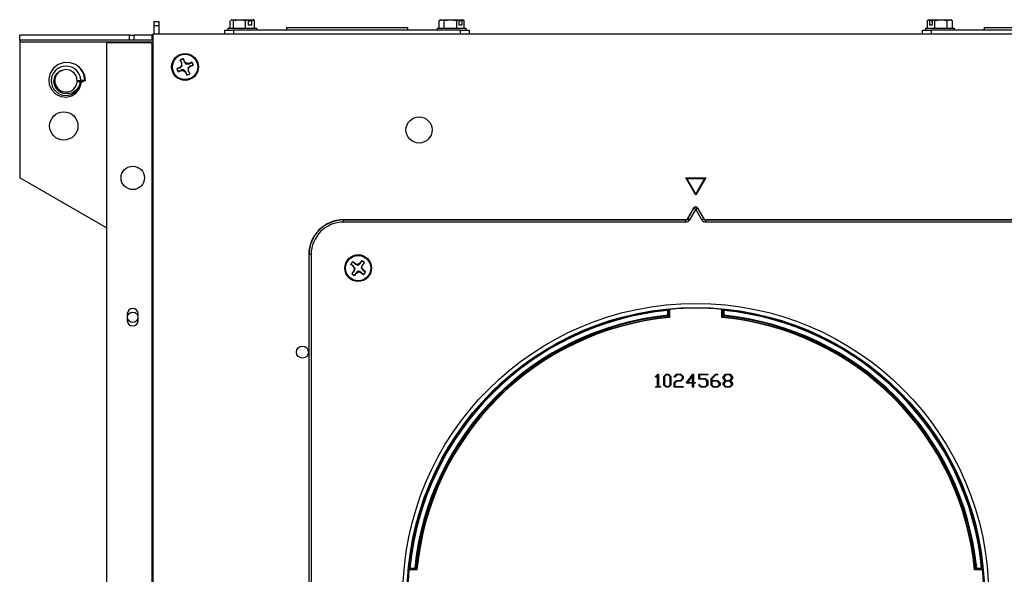
# Model space of a CAD drawing. Units: inches. Extents: x 10.5 to 61.6, y 2.2 to 36.6.
# Drawn here: x 10.5 to 24.7, y 27.3 to 35.3 of the extents above; entities that cross this region are included whole.
import ezdxf

# ---------------------------------------------------------------- set-up
doc = ezdxf.new("R2010")
doc.units = ezdxf.units.IN
doc.header["$MEASUREMENT"] = 0

msp = doc.modelspace()

# ---------------------------------------------------------------- linework, layer by layer
at = {"color": 7, "linetype": 'Continuous', "lineweight": 25}
for p, q in [((12.4595736, 35.2267731), (12.4595736, 35.1667731)), ((12.4595736, 35.2267731), (12.5305736, 35.2267731)), ((12.4595736, 35.1667731), (12.5305736, 35.1667731)), ((12.4595736, 35.1667731), (12.4595736, 35.0447731)), ((12.5305736, 35.2267731), (12.5305736, 35.1667731)), ((12.5305736, 35.1667731), (12.5305736, 35.0447731)), ((13.5534448, 35.1317731), (13.5534448, 35.2378398)), ((13.5715736, 35.2517731), (13.5645226, 35.2477022)), ((13.5659478, 35.2452337), (13.5770059, 35.2517731)), ((13.5715736, 35.2517731), (13.5770059, 35.2517731)), ((13.5770059, 35.2517731), (13.6876314, 35.2517731)), ((13.600567, 35.2378398), (13.6876314, 35.2517731)), ((13.600567, 35.1317731), (13.600567, 35.2378398)), ((13.6876314, 35.2517731), (13.8149821, 35.2517731)), ((13.7746958, 35.1317731), (13.7746958, 35.2378398)), ((13.817047, 35.2501228), (13.8149821, 35.2517731)), ((13.8149821, 35.2517731), (13.8431562, 35.2517731)), ((13.817047, 35.1717731), (13.817047, 35.2501228)), ((13.817047, 35.2367731), (13.8431562, 35.2367731)), ((13.8593512, 35.1717731), (13.817047, 35.1717731)), ((13.8431562, 35.2517731), (13.8431562, 35.2367731)), ((13.8431562, 35.2517731), (13.8572863, 35.2517731)), ((13.8572863, 35.2517731), (13.8593512, 35.2501228)), ((13.8572863, 35.2517731), (13.8835736, 35.2517731)), ((13.8593512, 35.2501228), (13.8593512, 35.1717731)), ((13.8593512, 35.2501228), (13.9017024, 35.2378398)), ((13.8906246, 35.2477022), (13.8835736, 35.2517731)), ((13.9017024, 35.2378398), (13.8891994, 35.2452337)), ((13.9017024, 35.1317731), (13.9017024, 35.2378398)), ((16.5483348, 35.1317731), (16.5483348, 35.2378398)), ((16.5715736, 35.2517731), (16.555437, 35.2424567)), ((16.55636, 35.2408581), (16.5853809, 35.2517731)), ((16.5715736, 35.2517731), (16.5853809, 35.2517731)), ((16.5853809, 35.2517731), (16.7120464, 35.2517731)), ((16.622427, 35.2378398), (16.7120464, 35.2517731)), ((16.622427, 35.1317731), (16.622427, 35.2378398)), ((16.7120464, 35.2517731), (16.8343634, 35.2517731)), ((16.8016658, 35.1317731), (16.8016658, 35.2378398)), ((16.8367276, 35.2501228), (16.8343634, 35.2517731)), ((16.8349883, 35.2517731), (16.8532074, 35.2517731)), ((16.8367276, 35.1717731), (16.8367276, 35.2501228)), ((16.8367276, 35.2367731), (16.8532074, 35.2367731)), ((16.8717505, 35.1717731), (16.8367276, 35.1717731)), ((16.8532074, 35.2517731), (16.8532074, 35.2367731)), ((16.8532074, 35.2517731), (16.8693863, 35.2517731)), ((16.8693863, 35.2517731), (16.8717505, 35.2501228)), ((16.8693863, 35.2517731), (16.8835736, 35.2517731)), ((16.8717505, 35.2501228), (16.8717505, 35.1717731)), ((16.8717505, 35.2501228), (16.9068124, 35.2378398)), ((16.8997101, 35.2424567), (16.8835736, 35.2517731)), ((16.9068124, 35.2378398), (16.8987872, 35.2408581)), ((16.9068124, 35.1317731), (16.9068124, 35.2378398)), ((23.5483348, 35.2378398), (23.5833966, 35.2501228)), ((23.5563743, 35.2410771), (23.5483348, 35.2378398)), ((23.5483348, 35.1317731), (23.5483348, 35.2378398)), ((23.5715736, 35.2517731), (23.5555426, 35.2425176)), ((23.5715736, 35.2517731), (23.5857608, 35.2517731)), ((23.5833966, 35.2501228), (23.5857608, 35.2517731)), ((23.5833966, 35.1717731), (23.5833966, 35.2501228)), ((23.6184195, 35.1717731), (23.5833966, 35.1717731)), ((23.5857608, 35.2517731), (23.6019397, 35.2517731)), ((23.6019397, 35.2367731), (23.6019397, 35.2517731)), ((23.6019397, 35.2517731), (23.6221779, 35.2517731)), ((23.6019397, 35.2367731), (23.6184195, 35.2367731)), ((23.6207838, 35.2517731), (23.6184195, 35.2501228)), ((23.6184195, 35.2501228), (23.6184195, 35.1717731)), ((23.6207838, 35.2517731), (23.7431007, 35.2517731)), ((23.6534813, 35.2378398), (23.7431007, 35.2517731)), ((23.6534813, 35.1317731), (23.6534813, 35.2378398)), ((23.7431007, 35.2517731), (23.8697662, 35.2517731)), ((23.8327201, 35.2378398), (23.8697662, 35.2517731)), ((23.8327201, 35.1317731), (23.8327201, 35.2378398)), ((23.8697662, 35.2517731), (23.8835736, 35.2517731)), ((23.8996046, 35.2425176), (23.8835736, 35.2517731)), ((23.9068124, 35.1317731), (23.9068124, 35.2378398)), ((10.5350736, 34.9587731), (10.5350736, 35.0297731)), ((12.1100736, 35.0297731), (10.5350736, 35.0297731)), ((12.1100736, 34.9587731), (12.1100736, 35.0297731)), ((12.1100736, 35.0297731), (12.1700736, 35.0297731)), ((12.1700736, 35.0297731), (12.1700736, 34.9587731)), ((12.4325736, 35.0297731), (12.1700736, 35.0297731)), ((12.4325736, 34.9587731), (12.4325736, 35.0297731)), ((12.4445736, 35.0297731), (12.4325736, 35.0297731)), ((12.4445736, 35.0447731), (12.4445736, 18.9197731)), ((28.0105736, 35.0447731), (12.4445736, 35.0447731)), ((13.4775736, 35.0447731), (13.4775736, 35.1007731)), ((13.4775736, 35.1007731), (13.6025736, 35.1007731)), ((13.5205736, 35.1317731), (13.5205736, 35.1007731)), ((13.5205736, 35.1317731), (13.8743651, 35.1317731)), ((13.6025736, 35.1007731), (13.6025736, 35.0447731)), ((16.8525736, 35.1007731), (13.6025736, 35.1007731)), ((13.8743651, 35.1317731), (13.9345736, 35.1317731)), ((13.9345736, 35.1007731), (13.9345736, 35.1317731)), ((14.3614968, 35.1407731), (14.3614968, 35.1121425)), ((14.3614968, 35.1407731), (16.0936504, 35.1407731)), ((14.3614968, 35.1121425), (14.3614968, 35.1007731)), ((16.0936504, 35.1407731), (16.0936504, 35.1121425)), ((16.0936504, 35.1121425), (16.0936504, 35.1007731)), ((16.5205736, 35.1317731), (16.5205736, 35.1007731)), ((16.5205736, 35.1317731), (16.895649, 35.1317731)), ((16.8525736, 35.0447731), (16.8525736, 35.1007731)), ((16.8525736, 35.1007731), (16.9775736, 35.1007731)), ((16.895649, 35.1317731), (16.9345736, 35.1317731)), ((16.9345736, 35.1007731), (16.9345736, 35.1317731)), ((16.9775736, 35.1007731), (16.9775736, 35.0447731)), ((23.4775736, 35.0447731), (23.4775736, 35.1007731)), ((23.4775736, 35.1007731), (23.6025736, 35.1007731)), ((23.5205736, 35.1317731), (23.5205736, 35.1007731)), ((23.5205736, 35.1317731), (23.9345736, 35.1317731)), ((23.6025736, 35.1007731), (23.6025736, 35.0447731)), ((26.8525736, 35.1007731), (23.6025736, 35.1007731)), ((23.9345736, 35.1007731), (23.9345736, 35.1317731)), ((24.3614968, 35.1407731), (24.3614968, 35.1121425)), ((24.3614968, 35.1407731), (26.0936504, 35.1407731)), ((24.3614968, 35.1121425), (24.3614968, 35.1007731)), ((12.1100736, 34.9587731), (10.5350736, 34.9587731)), ((10.5350736, 34.9587731), (10.5350736, 34.9287731)), ((10.5350736, 34.9287731), (10.5350736, 32.9822731)), ((11.7805736, 34.9187731), (11.7805736, 19.0457731)), ((12.4197432, 34.9187731), (11.7805736, 34.9187731)), ((12.1700736, 34.9587731), (12.1100736, 34.9587731)), ((12.4325736, 34.9587731), (12.1700736, 34.9587731)), ((12.4295736, 34.9060535), (12.4295736, 19.0584928)), ((12.4445736, 34.9006775), (12.4295736, 34.9060535)), ((12.4445736, 34.9587731), (12.4325736, 34.9587731)), ((11.3333609, 34.6089342), (11.3336594, 34.6087588)), ((12.8557517, 34.5935878), (12.830653, 34.5677676)), ((12.8338669, 34.5631021), (12.8641681, 34.5902405)), ((12.8366232, 34.6727999), (12.8552416, 34.6295929)), ((12.8387479, 34.6704568), (12.8366232, 34.6727999)), ((12.8607818, 34.6307768), (12.8387479, 34.6704568)), ((12.8607818, 34.6307768), (12.8552416, 34.6295929)), ((12.8552416, 34.6295929), (12.8557517, 34.5935878)), ((12.8641681, 34.5902405), (12.8557517, 34.5935878)), ((12.899568, 34.6486937), (12.8809496, 34.6919006)), ((12.8811935, 34.6887471), (12.8809496, 34.6919006)), ((12.8811935, 34.6887471), (12.8949026, 34.6454798)), ((12.8949026, 34.6454798), (12.899568, 34.6486937)), ((12.8949026, 34.6454798), (12.922041, 34.6151786)), ((12.9253882, 34.6235949), (12.899568, 34.6486937)), ((12.922041, 34.6151786), (12.9253882, 34.6235949)), ((12.9613933, 34.6241051), (12.9253882, 34.6235949)), ((12.9772802, 34.5844441), (12.946979, 34.5573057)), ((13.0046003, 34.6427235), (12.9613933, 34.6241051)), ((12.9625772, 34.6185649), (12.9613933, 34.6241051)), ((12.9625772, 34.6185649), (13.0022573, 34.6405988)), ((13.0205476, 34.5981532), (12.9772802, 34.5844441)), ((12.9772802, 34.5844441), (12.9804941, 34.5797787)), ((12.9804941, 34.5797787), (13.0237011, 34.5983971)), ((13.0022573, 34.6405988), (13.0046003, 34.6427235)), ((13.0205476, 34.5981532), (13.0237011, 34.5983971)), ((12.830653, 34.5677676), (12.7874461, 34.5491492)), ((12.7905996, 34.549393), (12.7874461, 34.5491492)), ((12.7905996, 34.549393), (12.8338669, 34.5631021)), ((12.8065468, 34.5048228), (12.8497538, 34.5234411)), ((12.8088899, 34.5069474), (12.8065468, 34.5048228)), ((12.8485699, 34.5289814), (12.8088899, 34.5069474)), ((12.8338669, 34.5631021), (12.830653, 34.5677676)), ((12.8485699, 34.5289814), (12.8497538, 34.5234411)), ((12.8497538, 34.5234411), (12.8857589, 34.5239513)), ((12.8891062, 34.5323676), (12.8857589, 34.5239513)), ((12.8857589, 34.5239513), (12.9115791, 34.4988526)), ((12.9162446, 34.5020665), (12.8891062, 34.5323676)), ((12.9162446, 34.5020665), (12.9115791, 34.4988526)), ((12.9115791, 34.4988526), (12.9301975, 34.4556456)), ((12.9299537, 34.4587991), (12.9162446, 34.5020665)), ((12.9299537, 34.4587991), (12.9301975, 34.4556456)), ((12.946979, 34.5573057), (12.9553954, 34.5539585)), ((12.9503653, 34.5167695), (12.9559055, 34.5179534)), ((12.9503653, 34.5167695), (12.9723993, 34.4770894)), ((12.9553954, 34.5539585), (12.9804941, 34.5797787)), ((12.9559055, 34.5179534), (12.9553954, 34.5539585)), ((12.9745239, 34.4747464), (12.9559055, 34.5179534)), ((12.9723993, 34.4770894), (12.9745239, 34.4747464)), ((11.3597423, 34.3650707), (11.4164866, 34.3650707)), ((11.4102173, 34.3780322), (11.3600532, 34.3750707)), ((11.3788002, 34.3750707), (11.3600532, 34.3750707)), ((11.4497912, 34.3750707), (11.3788002, 34.3750707)), ((11.4099958, 34.364981), (11.40348, 34.3649927)), ((11.4164866, 34.3649825), (11.40348, 34.3649927)), ((11.4099958, 34.364981), (11.4164867, 34.3649825)), ((11.4684794, 34.3772464), (11.4102173, 34.3780322)), ((11.4164866, 34.3650707), (11.4497912, 34.3650707)), ((11.4497912, 34.3650707), (11.4497912, 34.3750707)), ((11.4578002, 34.3767834), (11.4791458, 34.3774666)), ((11.4684794, 34.3772464), (11.4578002, 34.3767834)), ((11.4791458, 34.3774666), (11.4684794, 34.3772464)), ((11.7805736, 32.2631834), (10.5350736, 32.9822731)), ((20.083236, 32.9822731), (20.3719111, 32.9822731)), ((20.2275736, 32.7322731), (20.083236, 32.9822731)), ((20.1005565, 32.9722731), (20.3545906, 32.9722731)), ((20.2275736, 32.7522731), (20.1005565, 32.9722731)), ((20.3719111, 32.9822731), (20.2275736, 32.7322731)), ((20.3545906, 32.9722731), (20.2275736, 32.7522731)), ((20.1112285, 32.396264), (20.2016086, 32.5528069)), ((20.113165, 32.39291), (20.2016086, 32.5460988)), ((20.2275736, 32.531108), (20.1391299, 32.3779191)), ((20.2016086, 32.5460988), (20.2016086, 32.5528069)), ((20.2016086, 32.5460988), (20.2275736, 32.531108)), ((20.2535385, 32.5460988), (20.2275736, 32.531108)), ((20.3160172, 32.3779191), (20.2275736, 32.531108)), ((20.2535385, 32.5528069), (20.2535385, 32.5460988)), ((20.2535385, 32.5528069), (20.3439186, 32.396264)), ((20.2535385, 32.5460988), (20.3419821, 32.39291)), ((15.1795736, 32.3812731), (15.1795736, 32.3779191)), ((20.0852636, 32.3812731), (15.1795736, 32.3812731)), ((15.1795736, 32.3479374), (15.1795736, 32.3779191)), ((15.1795736, 32.3779191), (20.0872001, 32.3779191)), ((20.0872001, 32.3479374), (15.1795736, 32.3479374)), ((20.0872001, 32.3779191), (20.0852636, 32.3812731)), ((20.0872001, 32.3479374), (20.0872001, 32.3779191)), ((20.1112285, 32.396264), (20.113165, 32.39291)), ((20.1391299, 32.3779191), (20.113165, 32.39291)), ((20.3419821, 32.39291), (20.3160172, 32.3779191)), ((20.3419821, 32.39291), (20.3439186, 32.396264)), ((20.3698835, 32.3812731), (20.3679471, 32.3779191)), ((20.3679471, 32.3779191), (20.3679471, 32.3479374)), ((20.3679471, 32.3779191), (25.2755736, 32.3779191)), ((25.2755736, 32.3479374), (20.3679471, 32.3479374)), ((25.2755736, 32.3812731), (20.3698835, 32.3812731)), ((14.6829276, 31.8812731), (14.6795736, 31.8812731)), ((14.6795736, 31.8812731), (14.6795736, 22.0832731)), ((14.7129093, 31.8812731), (14.6829276, 31.8812731)), ((14.6829276, 22.0832731), (14.6829276, 31.8812731)), ((14.7129093, 31.8812731), (14.7129093, 22.0832731)), ((15.3470318, 31.7505623), (15.3102776, 31.7799326)), ((15.3119762, 31.7772645), (15.3102776, 31.7799326)), ((15.3119762, 31.7772645), (15.3444265, 31.7455316)), ((15.4425266, 31.7947004), (15.4131563, 31.7579462)), ((15.4168071, 31.753614), (15.4414584, 31.7917233)), ((15.4414584, 31.7917233), (15.4425266, 31.7947004)), ((15.4775649, 31.7628705), (15.445832, 31.7304202)), ((15.4508627, 31.7278149), (15.4802331, 31.7645691)), ((15.4775649, 31.7628705), (15.4802331, 31.7645691)), ((15.2801463, 31.7422262), (15.3169005, 31.7128558)), ((15.2831234, 31.741158), (15.2801463, 31.7422262)), ((15.3212326, 31.7165066), (15.2831234, 31.741158)), ((15.3242844, 31.6467314), (15.2949141, 31.6099772)), ((15.2975822, 31.6116758), (15.3293151, 31.6441261)), ((15.3212326, 31.7165066), (15.3169005, 31.7128558)), ((15.3169005, 31.7128558), (15.3342873, 31.6813229)), ((15.3342873, 31.6813229), (15.3242844, 31.6467314)), ((15.3293151, 31.6441261), (15.3242844, 31.6467314)), ((15.3293151, 31.6441261), (15.3432889, 31.682328)), ((15.3583401, 31.6209322), (15.3336887, 31.582823)), ((15.3432889, 31.682328), (15.3342873, 31.6813229)), ((15.3444265, 31.7455316), (15.3470318, 31.7505623)), ((15.3444265, 31.7455316), (15.3826285, 31.7315578)), ((15.3816233, 31.7405594), (15.3470318, 31.7505623)), ((15.3583401, 31.6209322), (15.3619908, 31.6166001)), ((15.3619908, 31.6166001), (15.3935238, 31.6339868)), ((15.4131563, 31.7579462), (15.3816233, 31.7405594)), ((15.3826285, 31.7315578), (15.3816233, 31.7405594)), ((15.3925187, 31.6429884), (15.3935238, 31.6339868)), ((15.4307206, 31.6290147), (15.3925187, 31.6429884)), ((15.3935238, 31.6339868), (15.4281153, 31.6239839)), ((15.4168071, 31.753614), (15.4131563, 31.7579462)), ((15.4307206, 31.6290147), (15.4281153, 31.6239839)), ((15.4281153, 31.6239839), (15.4648695, 31.5946136)), ((15.4631709, 31.5972818), (15.4307206, 31.6290147)), ((15.445832, 31.7304202), (15.4318583, 31.6922182)), ((15.4318583, 31.6922182), (15.4408599, 31.6932234)), ((15.4408599, 31.6932234), (15.4508627, 31.7278149)), ((15.4582466, 31.6616904), (15.4408599, 31.6932234)), ((15.445832, 31.7304202), (15.4508627, 31.7278149)), ((15.4539145, 31.6580396), (15.4582466, 31.6616904)), ((15.4539145, 31.6580396), (15.4920237, 31.6333883)), ((15.4950008, 31.6323201), (15.4582466, 31.6616904)), ((15.4920237, 31.6333883), (15.4950008, 31.6323201)), ((15.2975822, 31.6116758), (15.2949141, 31.6099772)), ((15.3326205, 31.5798459), (15.3619908, 31.6166001)), ((15.3336887, 31.582823), (15.3326205, 31.5798459)), ((15.4631709, 31.5972818), (15.4648695, 31.5946136)), ((19.8270419, 31.0800431), (19.8258747, 31.0919844)), ((19.8270419, 31.0800431), (19.8390401, 31.0800431)), ((19.8270419, 31.0110232), (19.8270419, 31.0800431)), ((19.8390401, 31.0800431), (19.8390401, 31.0110232)), ((19.8398678, 31.0102736), (19.8398678, 31.0809556)), ((19.8507714, 31.0955863), (19.8518659, 31.0836382)), ((19.8518659, 31.0836382), (19.8518659, 31.0121693)), ((19.8525736, 31.0952131), (19.8525736, 30.9797223)), ((20.6025736, 30.9797223), (20.6025736, 31.0952131)), ((20.6043757, 31.0955863), (20.6032812, 31.0836382)), ((20.6032812, 31.0121693), (20.6032812, 31.0836382)), ((20.6152794, 31.0809556), (20.6152794, 31.0102736)), ((20.6161071, 31.0110232), (20.6161071, 31.0800431)), ((20.6161071, 31.0800431), (20.6281052, 31.0800431)), ((20.6292724, 31.0919844), (20.6281052, 31.0800431)), ((20.6281052, 31.0800431), (20.6281052, 31.0110232)), ((12.0775736, 31.0292731), (12.0775736, 30.9352731)), ((12.2335736, 30.9352731), (12.2335736, 31.0292731)), ((19.8270419, 31.0110232), (19.8390401, 31.0110232)), ((19.8282289, 30.9990839), (19.8270419, 31.0110232)), ((19.8290544, 30.9983341), (19.8282289, 30.9990839)), ((19.8390401, 31.0110232), (19.8398678, 31.0102736)), ((20.6152794, 31.0102736), (20.6161071, 31.0110232)), ((20.6161071, 31.0110232), (20.6281052, 31.0110232)), ((20.6269183, 30.9990839), (20.6260928, 30.9983341)), ((20.6281052, 31.0110232), (20.6269183, 30.9990839)), ((20.8765833, 30.9488928), (20.8754483, 30.9446567)), ((20.9989164, 30.9224832), (21.0000485, 30.9267081)), ((21.6308947, 30.7487005), (21.6296923, 30.7444916)), ((21.746643, 30.6988109), (21.7478489, 30.7030322)), ((17.7318627, 30.1273728), (17.727864, 30.1297701)), ((19.6516807, 30.1298736), (19.6522039, 30.1322452)), ((19.6522039, 30.1322452), (19.6837329, 30.1645415)), ((19.6806986, 30.1457776), (19.6594235, 30.1246769)), ((19.6806986, 29.9889696), (19.6806986, 30.1457776)), ((19.6913361, 30.1622745), (19.6918593, 30.1594843)), ((19.6918593, 30.1594843), (19.6918593, 29.9889696)), ((19.7699843, 30.0126512), (19.7710306, 30.134024)), ((19.7710306, 30.134024), (19.8027689, 30.1647857)), ((19.8075122, 30.1541481), (19.781145, 30.12806)), ((19.781145, 30.12806), (19.781145, 30.0150577)), ((19.8027689, 30.1647857), (19.8043384, 30.1653088)), ((19.8043384, 30.1653088), (19.8363557, 30.1650647)), ((19.8329028, 30.1541481), (19.8075122, 30.1541481)), ((19.85927, 30.12806), (19.8329028, 30.1541481)), ((19.8363557, 30.1650647), (19.8384134, 30.1642974)), ((19.8384134, 30.1642974), (19.8699076, 30.1330125)), ((19.85927, 30.0153019), (19.85927, 30.12806)), ((19.8704307, 30.1314779), (19.8696634, 30.0093727)), ((19.8699076, 30.1330125), (19.8704307, 30.1314779)), ((19.9173057, 30.1298736), (19.9178289, 30.1322452)), ((19.9173057, 30.0447034), (19.9491137, 30.0755348)), ((19.9178289, 30.1322452), (19.9493579, 30.1642625)), ((19.9543453, 30.1541481), (19.9252228, 30.1246769)), ((19.9491137, 30.0755348), (19.9506832, 30.0760231)), ((19.9493579, 30.1642625), (19.9514156, 30.1653088)), ((19.9506832, 30.0760231), (20.0089282, 30.0760231)), ((19.9514156, 30.1653088), (20.0134274, 30.1650647)), ((20.009277, 30.1541481), (19.9543453, 30.1541481)), ((20.0089282, 30.0760231), (20.0356093, 30.1025647)), ((20.0356093, 30.1276066), (20.009277, 30.1541481)), ((20.0134274, 30.1650647), (20.015241, 30.1637742)), ((20.0462468, 30.0970541), (20.0145086, 30.0656297)), ((20.015241, 30.1637742), (20.0462468, 30.1323499)), ((20.0356093, 30.1025647), (20.0356093, 30.1276066)), ((20.0462468, 30.1323499), (20.04677, 30.1300131)), ((20.04677, 30.0988677), (20.0462468, 30.0970541)), ((20.04677, 30.1300131), (20.04677, 30.0988677)), ((20.1044918, 30.0573638), (20.1853024, 30.1642974)), ((20.1829307, 30.1424643), (20.1096536, 30.0470053)), ((20.1829307, 30.0470053), (20.1829307, 30.1424643)), ((20.1940914, 30.1586822), (20.1940914, 30.0470053)), ((20.2699843, 30.0985887), (20.2699843, 30.1616467)), ((20.2705074, 30.0967751), (20.2699843, 30.0985887)), ((20.2743439, 30.1653088), (20.3961004, 30.1650298)), ((20.3619555, 30.0938803), (20.2743439, 30.0938803)), ((20.281145, 30.1541481), (20.281145, 30.105041)), ((20.3920197, 30.1541481), (20.281145, 30.1541481)), ((20.281145, 30.105041), (20.3662454, 30.105041)), ((20.3882879, 30.0679665), (20.3619555, 30.0938803)), ((20.3662454, 30.105041), (20.3680242, 30.1040295)), ((20.3680242, 30.1040295), (20.3989254, 30.0729888)), ((20.3882879, 30.0148833), (20.3882879, 30.0679665)), ((20.3989254, 30.0729888), (20.3994486, 30.0707218)), ((20.3994486, 30.0707218), (20.3994486, 30.0108725)), ((20.4463236, 30.0126512), (20.4470909, 30.1039947)), ((20.4470909, 30.1039947), (20.5096257, 30.1653088)), ((20.5128693, 30.1541481), (20.4574843, 30.0981353)), ((20.4574843, 30.0981353), (20.4574843, 30.0760231)), ((20.4574843, 30.0760231), (20.5441193, 30.0750117)), ((20.5096257, 30.1653088), (20.5416779, 30.1650298)), ((20.5411896, 30.1541481), (20.5128693, 30.1541481)), ((20.5441193, 30.0750117), (20.5750206, 30.0437966)), ((20.6226629, 30.1322452), (20.6239533, 30.134024)), ((20.6226629, 30.100193), (20.6226629, 30.1322452)), ((20.623186, 30.0984143), (20.6226629, 30.100193)), ((20.649623, 30.0714193), (20.623186, 30.0984143)), ((20.6234302, 30.0452265), (20.649623, 30.0714193)), ((20.6239533, 30.134024), (20.6552382, 30.1647857)), ((20.6600512, 30.1541481), (20.6338236, 30.1276763)), ((20.6338236, 30.1276763), (20.6338236, 30.1024949)), ((20.6338236, 30.1024949), (20.6602954, 30.0760231)), ((20.6552382, 30.1647857), (20.6567728, 30.1653088)), ((20.6567728, 30.1653088), (20.7187845, 30.1650647)), ((20.7147387, 30.1541481), (20.6600512, 30.1541481)), ((20.6602954, 30.0760231), (20.7144946, 30.0760231)), ((20.7144946, 30.0760231), (20.7409664, 30.1024949)), ((20.7409664, 30.1276763), (20.7147387, 30.1541481)), ((20.7187845, 30.1650647), (20.7205981, 30.1637742)), ((20.7205981, 30.1637742), (20.751604, 30.1327335)), ((20.751325, 30.0978912), (20.7238766, 30.0714193)), ((20.7238766, 30.0714193), (20.751325, 30.0444592)), ((20.7409664, 30.1024949), (20.7409664, 30.1276763)), ((20.7521271, 30.0996699), (20.751325, 30.0978912)), ((20.751604, 30.1327335), (20.7521271, 30.1304665)), ((20.7521271, 30.1304665), (20.7521271, 30.0996699)), ((17.6253002, 30.0455162), (17.6292519, 30.0431471)), ((19.715227, 29.9778088), (19.6552382, 29.9778088)), ((19.6592491, 29.9889696), (19.6806986, 29.9889696)), ((19.6918593, 29.9889696), (19.7175289, 29.9889696)), ((19.7702284, 30.0101052), (19.7699843, 30.0126512)), ((19.8017574, 29.9788203), (19.7702284, 30.0101052)), ((19.781145, 30.0150577), (19.8075122, 29.9889696)), ((19.803292, 29.9778088), (19.8017574, 29.9788203)), ((19.8358325, 29.9778088), (19.803292, 29.9778088)), ((19.8075122, 29.9889696), (19.8329028, 29.9889696)), ((19.8329028, 29.9889696), (19.85927, 30.0153019)), ((19.8376461, 29.978053), (19.8358325, 29.9778088)), ((19.8696634, 30.0093727), (19.8376461, 29.978053)), ((19.9173057, 29.9810873), (19.9173057, 30.0447034)), ((20.0411199, 29.9778088), (19.9206539, 29.9778088)), ((19.9551126, 30.0648624), (19.9284664, 30.0392276)), ((19.9284664, 30.0392276), (19.9284664, 29.9889696)), ((19.9284664, 29.9889696), (20.0426894, 29.9889696)), ((20.0122067, 30.0648624), (19.9551126, 30.0648624)), ((20.0145086, 30.0656297), (20.0122067, 30.0648624)), ((20.0938891, 30.0435524), (20.1044918, 30.0573638)), ((20.1829307, 30.0358446), (20.0980047, 30.0358446)), ((20.1096536, 30.0470053), (20.1829307, 30.0470053)), ((20.1829307, 29.9838775), (20.1829307, 30.0358446)), ((20.1940914, 30.0470053), (20.218924, 30.0470053)), ((20.1940914, 30.0358446), (20.1940914, 29.9815756)), ((20.2160292, 30.0358446), (20.1940914, 30.0358446)), ((20.3015133, 29.9788203), (20.2702284, 30.0094076)), ((20.279436, 30.0151624), (20.3070239, 29.9889696)), ((20.3030479, 29.9778088), (20.3015133, 29.9788203)), ((20.3643272, 29.9778088), (20.3030479, 29.9778088)), ((20.3070239, 29.9889696), (20.3619555, 29.9889696)), ((20.3619555, 29.9889696), (20.3882879, 30.0148833)), ((20.3668732, 29.978053), (20.3643272, 29.9778088)), ((20.3984371, 30.0088496), (20.3668732, 29.978053)), ((20.3994486, 30.0108725), (20.3984371, 30.0088496)), ((20.4465677, 30.0101052), (20.4463236, 30.0126512)), ((20.4779223, 29.9788203), (20.4465677, 30.0101052)), ((20.4574843, 30.0648624), (20.4574843, 30.0146043)), ((20.5381553, 30.0648624), (20.4574843, 30.0648624)), ((20.4574843, 30.0146043), (20.483712, 29.9889696)), ((20.4794569, 29.9778088), (20.4779223, 29.9788203)), ((20.5408409, 29.9778088), (20.4794569, 29.9778088)), ((20.483712, 29.9889696), (20.5383995, 29.9889696)), ((20.5646271, 30.0389835), (20.5381553, 30.0648624)), ((20.5383995, 29.9889696), (20.5646271, 30.0148485)), ((20.5434218, 29.978053), (20.5408409, 29.9778088)), ((20.5750206, 30.0087798), (20.5434218, 29.978053)), ((20.5646271, 30.0148485), (20.5646271, 30.0389835)), ((20.5750206, 30.0437966), (20.5757879, 30.0420178)), ((20.5757879, 30.0108027), (20.5750206, 30.0087798)), ((20.5757879, 30.0420178), (20.5757879, 30.0108027)), ((20.6226629, 30.0432037), (20.6234302, 30.0452265)), ((20.6226629, 30.0126512), (20.6226629, 30.0432037)), ((20.622907, 30.0101052), (20.6226629, 30.0126512)), ((20.6542616, 29.9788203), (20.622907, 30.0101052)), ((20.6602954, 30.0648624), (20.6338236, 30.0392276)), ((20.6338236, 30.0392276), (20.6338236, 30.0146043)), ((20.6338236, 30.0146043), (20.6600512, 29.9889696)), ((20.6557962, 29.9778088), (20.6542616, 29.9788203)), ((20.7171802, 29.9778088), (20.6557962, 29.9778088)), ((20.6600512, 29.9889696), (20.7147387, 29.9889696)), ((20.7144946, 30.0648624), (20.6602954, 30.0648624)), ((20.7409664, 30.0389835), (20.7144946, 30.0648624)), ((20.7147387, 29.9889696), (20.7409664, 30.0148485)), ((20.7197611, 29.978053), (20.7171802, 29.9778088)), ((20.7513598, 30.0090937), (20.7197611, 29.978053)), ((20.7409664, 30.0148485), (20.7409664, 30.0389835)), ((20.751325, 30.0444592), (20.7521271, 30.0426805)), ((20.7521271, 30.0111515), (20.7513598, 30.0090937)), ((20.7521271, 30.0426805), (20.7521271, 30.0111515)), ((17.1600271, 29.5727139), (17.1561876, 29.5749307)), ((17.0760263, 29.4768743), (17.0798461, 29.4746689)), ((23.5618917, 29.2267346), (23.5581036, 29.2245476)), ((23.6263852, 29.1196324), (23.630167, 29.1218158)), ((23.9306064, 28.5452295), (23.9267696, 28.5430978)), ((23.9739099, 28.4262914), (23.9777617, 28.4284315)), ((16.1262085, 27.3579808), (16.1142604, 27.3590753)), ((16.2301244, 27.3572731), (16.1146336, 27.3572731)), ((16.1298036, 27.3828048), (16.1178623, 27.383972)), ((16.1976774, 27.3579808), (16.1262085, 27.3579808)), ((16.1288911, 27.3699789), (16.1995731, 27.3699789)), ((16.1298036, 27.3828048), (16.1988235, 27.3828048)), ((16.1298036, 27.3708066), (16.1298036, 27.3828048)), ((16.1988235, 27.3708066), (16.1298036, 27.3708066)), ((16.2107628, 27.3816178), (16.1988235, 27.3828048)), ((16.1988235, 27.3708066), (16.1988235, 27.3828048)), ((16.1995731, 27.3699789), (16.1988235, 27.3708066)), ((16.2107628, 27.3816178), (16.2115126, 27.3807923)), ((24.3405135, 27.3572731), (24.2250228, 27.3572731)), ((24.2436345, 27.3807923), (24.2443843, 27.3816178)), ((24.2563236, 27.3828048), (24.2443843, 27.3816178)), ((24.2563236, 27.3708066), (24.2555741, 27.3699789)), ((24.2555741, 27.3699789), (24.326256, 27.3699789)), ((24.2563236, 27.3828048), (24.3253436, 27.3828048)), ((24.2563236, 27.3828048), (24.2563236, 27.3708066)), ((24.3253436, 27.3708066), (24.2563236, 27.3708066)), ((24.3289386, 27.3579808), (24.2574697, 27.3579808)), ((24.3372848, 27.383972), (24.3253436, 27.3828048)), ((24.3253436, 27.3828048), (24.3253436, 27.3708066)), ((24.3408867, 27.3590753), (24.3289386, 27.3579808))]:
    msp.add_line(p, q, dxfattribs=at)
at = {"color": 9, "linetype": 'Continuous', "lineweight": 25}
for p, q in [((12.4445736, 34.9287731), (10.5350736, 34.9287731)), ((19.8518659, 31.0121693), (19.8525736, 31.0045791)), ((20.6032812, 31.0121693), (20.6025736, 31.0045791)), ((16.2052676, 27.3572731), (16.1976774, 27.3579808)), ((24.2574697, 27.3579808), (24.2498795, 27.3572731))]:
    msp.add_line(p, q, dxfattribs=at)
at = {"color": 7, "linetype": 'Continuous', "lineweight": 25, "flags": 128}
for points in [[(13.5770059, 35.2517731), (13.5786804, 35.2516973), (13.600567, 35.2378398)], [(13.6876314, 35.2517731), (13.6938189, 35.2516973), (13.7746958, 35.2378398)], [(13.7746958, 35.2378398), (13.7907427, 35.2437475), (13.817047, 35.2501228)], [(16.5853809, 35.2517731), (16.5880137, 35.2516973), (16.622427, 35.2378398)], [(16.7120464, 35.2517731), (16.7184155, 35.2516973), (16.8016658, 35.2378398)], [(16.8016658, 35.2378398), (16.8149507, 35.2437475), (16.8367276, 35.2501228)], [(23.6184195, 35.2501228), (23.6401964, 35.2437475), (23.6534813, 35.2378398)], [(23.7431007, 35.2517731), (23.7494698, 35.2516973), (23.8327201, 35.2378398)], [(23.8697662, 35.2517731), (23.872399, 35.2516973), (23.8987729, 35.2410771)], [(11.3333683, 34.6089484), (11.264335, 34.6338549), (11.1743793, 34.6374508), (11.0890282, 34.6107091), (11.0192022, 34.5581721), (10.9710189, 34.4851883), (10.9508102, 34.4027395), (10.959243, 34.3183981), (10.9949157, 34.2433825), (11.0528799, 34.1852536), (11.1262975, 34.1504743), (11.2053311, 34.1424532), (11.2824089, 34.1615173), (11.3464134, 34.2039711), (11.3925604, 34.2654007), (11.4146463, 34.3369172), (11.4164866, 34.3649825)], [(12.8641681, 34.5902405), (12.8618548, 34.6196853), (12.8607818, 34.6307768)], [(12.922041, 34.6151786), (12.9514858, 34.6174919), (12.9625772, 34.6185649)], [(11.40348, 34.3649927), (11.3857252, 34.2997474), (11.347373, 34.2440831), (11.2925544, 34.204566), (11.2298705, 34.186572), (11.1650229, 34.1905511), (11.1067924, 34.2157188), (11.0612285, 34.2580884), (11.0330588, 34.3128167), (11.0251933, 34.3719221), (11.0377597, 34.4301312), (11.0680362, 34.4786093), (11.1127143, 34.5140336), (11.1512479, 34.5288088)], [(12.8891062, 34.5323676), (12.8596614, 34.5300543), (12.8485699, 34.5289814)], [(12.946979, 34.5573057), (12.9492924, 34.5278609), (12.9503653, 34.5167695)], [(11.3788002, 34.3750707), (11.4142905, 34.3759244), (11.4578002, 34.3767834)], [(15.3432889, 31.682328), (15.3273968, 31.7072236), (15.3212326, 31.7165066)], [(15.3925187, 31.6429884), (15.3676231, 31.6270964), (15.3583401, 31.6209322)], [(15.3826285, 31.7315578), (15.4075241, 31.7474499), (15.4168071, 31.753614)], [(15.4318583, 31.6922182), (15.4477503, 31.6673226), (15.4539145, 31.6580396)], [(19.8258747, 31.0919844), (19.8262948, 31.0924462), (19.8267051, 31.0928971)], [(19.8398678, 31.0809556), (19.8394583, 31.0805042), (19.8390401, 31.0800431)], [(20.6161071, 31.0800431), (20.6156888, 31.0805042), (20.6152794, 31.0809556)], [(20.6284421, 31.0928971), (20.6288622, 31.0924353), (20.6292724, 31.0919844)], [(19.6594235, 30.1246769), (19.6580554, 30.1242917), (19.6569472, 30.1241537)], [(19.6837329, 30.1645415), (19.6852282, 30.1652037), (19.6865231, 30.1653088)], [(19.6865231, 30.1653088), (19.6895866, 30.1641296), (19.6913361, 30.1622745)], [(19.9252228, 30.1246769), (19.9238154, 30.1242909), (19.9226768, 30.1241537)], [(20.1853024, 30.1642974), (20.1871085, 30.1651486), (20.1886855, 30.1653088)], [(20.1886855, 30.1653088), (20.1910702, 30.1649258), (20.1926615, 30.1638789)], [(20.3994486, 30.1607748), (20.3993035, 30.158575), (20.3986443, 30.1564764), (20.3971314, 30.1549188), (20.3920197, 30.1541481)], [(20.5416779, 30.1650298), (20.5445183, 30.1624087), (20.5452354, 30.1594495)], [(19.6516807, 29.9823429), (19.6521615, 29.9855965), (19.6541894, 29.9881121), (19.6592491, 29.9889696)], [(19.7210864, 29.9843309), (19.7207736, 29.9814979), (19.7194537, 29.9789955), (19.7174506, 29.9780313), (19.715227, 29.9778088)], [(19.9206539, 29.9778088), (19.9183909, 29.9792704), (19.9173057, 29.9810873)], [(20.0426894, 29.9889696), (20.044715, 29.988273), (20.0461487, 29.9866911), (20.04677, 29.9833892)], [(20.093645, 30.0412157), (20.0937095, 30.0425325), (20.0938891, 30.0435524)], [(20.0980047, 30.0358446), (20.0959368, 30.0364433), (20.094392, 30.0379357), (20.093645, 30.0412157)], [(20.2218188, 30.0437268), (20.2209429, 30.0381043), (20.2201041, 30.0369454), (20.2188474, 30.0362637), (20.2160292, 30.0358446)], [(20.2699843, 30.0118839), (20.2700386, 30.0128738), (20.2702284, 30.0136278)], [(20.2702284, 30.0094076), (20.2700153, 30.0107858), (20.2699843, 30.0118839)], [(20.2751112, 30.0171155), (20.2777563, 30.0164942), (20.279436, 30.0151624)], [(16.1169496, 27.3831416), (16.1174114, 27.3835618), (16.1178623, 27.383972)], [(16.1298036, 27.3708066), (16.1293424, 27.3703884), (16.1288911, 27.3699789)], [(24.326256, 27.3699789), (24.3258047, 27.3703884), (24.3253436, 27.3708066)], [(24.3372848, 27.383972), (24.3377466, 27.3835519), (24.3381975, 27.3831416)]]:
    msp.add_lwpolyline(points, dxfattribs=at)
at = {"color": 9, "linetype": 'Continuous', "lineweight": 25, "flags": 128}
for points in [[(20.6284421, 31.0928971), (20.627888, 31.0930338), (20.6250202, 31.0934358)], [(19.8290544, 30.9983341), (19.8296189, 30.9983062), (19.8324924, 30.9984658)], [(16.1169496, 27.3831416), (16.1168129, 27.3825876), (16.1164109, 27.3797197)], [(24.2436345, 27.3807923), (24.2436067, 27.3802278), (24.2437662, 27.3773543)]]:
    msp.add_lwpolyline(points, dxfattribs=at)
at = {"color": 7, "linetype": 'Continuous', "lineweight": 25}
for centre, radius in [((12.9055736, 34.5737731), 0.1925), ((12.9055736, 34.5737731), 0.181), ((11.1675736, 33.7272731), 0.203), ((16.2605736, 33.6697731), 0.1875), ((12.1555736, 32.9822731), 0.168), ((15.3875736, 31.6872731), 0.1925), ((15.3875736, 31.6872731), 0.181), ((12.1555736, 30.9822731), 0.0745), ((20.2275736, 26.9822731), 4.1989618), ((20.2275736, 26.9822731), 4.138971), ((14.5885736, 30.4822731), 0.086)]:
    msp.add_circle(centre, radius, dxfattribs=at)
for centre, radius, start, end in [((14.4499657, 34.9897731), 0.151, 125.86566283, 132.68438932), ((16.0051814, 34.9897731), 0.151, 47.31561068, 54.13433717), ((24.4499657, 34.9897731), 0.151, 125.86566283, 132.68438932), ((12.4717047, 34.9487731), 0.06, 210, 225.39741086), ((12.4537097, 34.9160961), 0.0261421, 202.59132396, 262.04285938), ((11.1990535, 34.3750886), 0.2111843, 0.79865374, 357.25670898), ((11.2000486, 34.3759393), 0.2684339, 0.27899532, 60.14929099), ((11.2030567, 34.3652049), 0.2763613, 2.54294268, 61.7981197), ((12.9055736, 34.5737731), 0.1206667, 101.774819, 124.84873707), ((12.9055736, 34.5737731), 0.1175305, 101.97216259, 124.65139348), ((12.9055736, 34.5737731), 0.1175305, 11.97216259, 34.65139348), ((12.9055736, 34.5737731), 0.1206667, 11.774819, 34.84873707), ((11.1990532, 34.3750707), 0.161, 107.26886535, 356.43896375), ((11.1990557, 34.3750725), 0.1609975, 359.99937137, 107.27424344), ((12.9055736, 34.5737731), 0.1206667, 191.774819, 214.84873707), ((12.9055736, 34.5737731), 0.1175305, 191.97216259, 214.65139348), ((12.9055736, 34.5737731), 0.1175305, 281.97216259, 304.65139348), ((12.9055736, 34.5737731), 0.1206667, 281.774819, 304.84873707), ((20.2275736, 32.5310049), 0.0300334, 30.17024581, 149.82975419), ((15.1795736, 31.8812731), 0.5, 90, 180), ((15.1795736, 31.8812731), 0.496646, 90, 180), ((15.1795736, 31.8812731), 0.4666642, 90, 180), ((15.3875736, 31.6872731), 0.1206667, 129.83464591, 152.90856397), ((15.3875736, 31.6872731), 0.1175305, 130.03198949, 152.71122038), ((15.3875736, 31.6872731), 0.1175305, 40.03198949, 62.71122038), ((15.3875736, 31.6872731), 0.1206667, 39.83464591, 62.90856397), ((15.3875736, 31.6872731), 0.1175305, 310.03198949, 332.71122038), ((15.3875736, 31.6872731), 0.1206667, 309.83464591, 332.90856397), ((15.3875736, 31.6872731), 0.1206667, 219.83464591, 242.90856397), ((15.3875736, 31.6872731), 0.1175305, 220.03198949, 242.71122038), ((12.1555736, 31.0292731), 0.078, 0, 180), ((20.2275736, 26.9822731), 4.1292964, 95.58257483, 174.41742517), ((20.2275736, 26.9822731), 4.1172982, 95.58257483, 174.41742517), ((19.8270375, 31.0800383), 0.0120026, 0.02311775, 95.55945707), ((19.8278663, 31.080951), 0.0120015, 0.02164179, 40.33245847), ((19.9142685, 30.385071), 0.7133469, 95.10681944, 96.18969061), ((19.8674032, 30.985973), 0.0988933, 99.03928213, 106.1668822), ((20.2275736, 26.9822731), 4.1305357, 84.76599881, 95.23400119), ((20.2275736, 26.9822731), 4.13, 84.79042356, 95.20957644), ((20.593361, 31.0110961), 0.0732172, 72.58078377, 82.2130519), ((20.5574297, 30.5447402), 0.552843, 82.97746579, 85.12872707), ((20.6281096, 31.0800383), 0.0120026, 84.44054293, 179.97688225), ((20.627282, 31.0809507), 0.0120026, 84.45337532, 151.0059063), ((20.2275736, 26.9822731), 4.1172982, 5.58257483, 84.41742517), ((20.2275736, 26.9822731), 4.1292964, 5.58257483, 84.41742517), ((12.1555736, 30.9352731), 0.078, 180, 0), ((20.2275736, 26.9822731), 4.0486112, 95.67759502, 174.32240498), ((20.2275736, 26.9822731), 4.036613, 95.67759502, 174.32240498), ((20.2275736, 26.9822731), 4.0193638, 95.35338732, 174.64661268), ((20.2275736, 26.9822731), 4.015, 95.35922276, 174.64077724), ((19.8270377, 31.011027), 0.0120024, 275.69567809, 359.98191693), ((19.8278654, 31.0102774), 0.0120024, 275.68507335, 359.98191283), ((19.7748976, 31.7903213), 0.7939473, 274.16002217, 275.64397465), ((19.829759, 31.1131728), 0.1033946, 275.61070032, 282.3458003), ((20.7164379, 32.2042889), 1.2094762, 264.5786491, 265.212649), ((20.2275736, 26.9822731), 4.0193638, 5.35338732, 84.64661268), ((20.2275736, 26.9822731), 4.015, 5.35922276, 84.64077724), ((20.6256105, 31.11458), 0.1048168, 257.69994373, 264.34355565), ((20.6272817, 31.0102774), 0.0120024, 180.01808717, 264.31492665), ((20.6281094, 31.011027), 0.0120024, 180.01808307, 264.30432191), ((20.2275736, 26.9822731), 4.036613, 5.67759502, 84.32240498), ((20.2275736, 26.9822731), 4.0486112, 5.67759502, 84.32240498), ((19.6568335, 30.1293334), 0.005181, 174.01596559, 271.25754113), ((19.9224914, 30.1293613), 0.0052109, 174.35823999, 272.03943898), ((20.1869565, 30.159514), 0.0071833, 353.35052918, 37.41984753), ((20.2752625, 30.1597892), 0.0055955, 99.44844824, 160.61207031), ((20.2748372, 30.0985236), 0.0046695, 201.99104856, 263.93652556), ((20.3951844, 30.1608643), 0.0042651, 358.79818281, 77.59918755), ((20.5404384, 30.1589159), 0.0048266, 278.9547243, 6.34657762), ((19.6568573, 29.9827419), 0.005192, 184.40752491, 251.82902783), ((19.7157826, 29.9839468), 0.0053177, 4.14239114, 70.82805378), ((20.0419354, 29.9826337), 0.0048933, 260.40607881, 8.88218153), ((20.1882106, 29.9831325), 0.0053322, 171.96893525, 273.23063582), ((20.1889583, 29.9831632), 0.005373, 265.22529958, 342.8134004), ((20.2178097, 30.0431041), 0.0040573, 8.82937862, 74.05825919), ((20.2755187, 30.0113832), 0.0057467, 94.06569464, 157.00966094), ((20.2275736, 26.9822731), 4.1305357, 174.76599881, 185.23400119), ((20.2275736, 26.9822731), 4.13, 174.79042356, 185.20957644), ((16.6651065, 27.3121293), 0.552843, 172.97746579, 175.12872707), ((16.1288956, 27.3819814), 0.0120023, 174.45270045, 232.81050582), ((16.1298084, 27.3828092), 0.0120026, 174.44054293, 269.97688225), ((16.1987506, 27.3480606), 0.0732172, 162.58078377, 172.2130519), ((16.0952667, 27.38031), 0.1048168, 347.69994373, 354.34355565), ((16.1988197, 27.382809), 0.0120024, 270.01808307, 354.30432191), ((16.1995694, 27.3819807), 0.0120017, 270.01733556, 308.96935222), ((15.0055578, 27.4711375), 1.2094762, 354.5786491, 355.212649), ((24.2555779, 27.3819813), 0.0120024, 185.68507335, 269.98191283), ((25.0356218, 27.4349491), 0.7939473, 184.16002217, 185.64397465), ((24.2563274, 27.382809), 0.0120024, 185.69567809, 269.98191693), ((24.3584733, 27.3800877), 0.1033946, 185.61070032, 192.3458003), ((24.3253387, 27.3828092), 0.0120026, 270.02311775, 5.55945707), ((24.3262515, 27.3819804), 0.0120015, 270.02164179, 310.33245847), ((24.2312735, 27.3424435), 0.0988933, 9.03928213, 16.1668822), ((23.6303714, 27.2955782), 0.7133469, 5.10681944, 6.18969061), ((20.2275736, 26.9822731), 4.13, 354.79042356, 5.20957644), ((20.2275736, 26.9822731), 4.1305357, 354.76599881, 5.23400119)]:
    msp.add_arc(centre, radius, start, end, dxfattribs=at)
at = {"color": 9, "linetype": 'Continuous', "lineweight": 25}
for centre, radius, start, end in [((19.8470983, 30.9757809), 0.1188784, 94.70122024, 99.87778242), ((19.8278652, 31.080951), 0.0120023, 40.32935866, 95.54700596), ((20.6272799, 31.0809512), 0.0120005, 151.00348681, 179.97934288), ((20.6289201, 31.1219939), 0.1236922, 263.77024966, 268.69021157), ((16.1288956, 27.3819802), 0.0120013, 232.80721031, 269.97850634), ((16.1995695, 27.3819812), 0.0120021, 308.9674655, 354.31514417), ((16.0878528, 27.3836197), 0.1236922, 353.77024966, 358.69021157), ((24.3262514, 27.3819815), 0.0120023, 310.32935866, 5.54700596), ((24.2210814, 27.3627484), 0.1188784, 4.70122024, 9.87778242)]:
    msp.add_arc(centre, radius, start, end, dxfattribs=at)
at = {"color": 7, "linetype": 'Continuous', "lineweight": 25}
for centre, major_axis, ratio, start_param, end_param in [((20.2275736, 32.5377429), (0, -0.0300731), 0.9975699661, 2.0954492588, 4.1877360484), ((20.0852425, 32.4112914), (-0.0150122, 0.0260019), 0.9991880166, 2.6183455485, 3.6648397587), ((20.0871578, 32.4079739), (-0.0150366, 0.0260441), 0.997568656, 2.6183455485, 3.6648397587), ((20.0871578, 32.4079739), (-0.0300244, 0.0520038), 0.9991880166, 2.6183455485, 3.6648397587), ((20.3679893, 32.4079739), (0.0300244, 0.0520038), 0.9991880166, 2.6183455485, 3.6648397587), ((20.3679893, 32.4079739), (0.0150366, 0.0260441), 0.997568656, 2.6183455485, 3.6648397587), ((20.3699046, 32.4112914), (0.0150122, 0.0260019), 0.9991880166, 2.6183455485, 3.6648397587)]:
    msp.add_ellipse(centre, major_axis=major_axis, ratio=ratio, start_param=start_param, end_param=end_param, dxfattribs=at)

doc.saveas('drawing.dxf')
